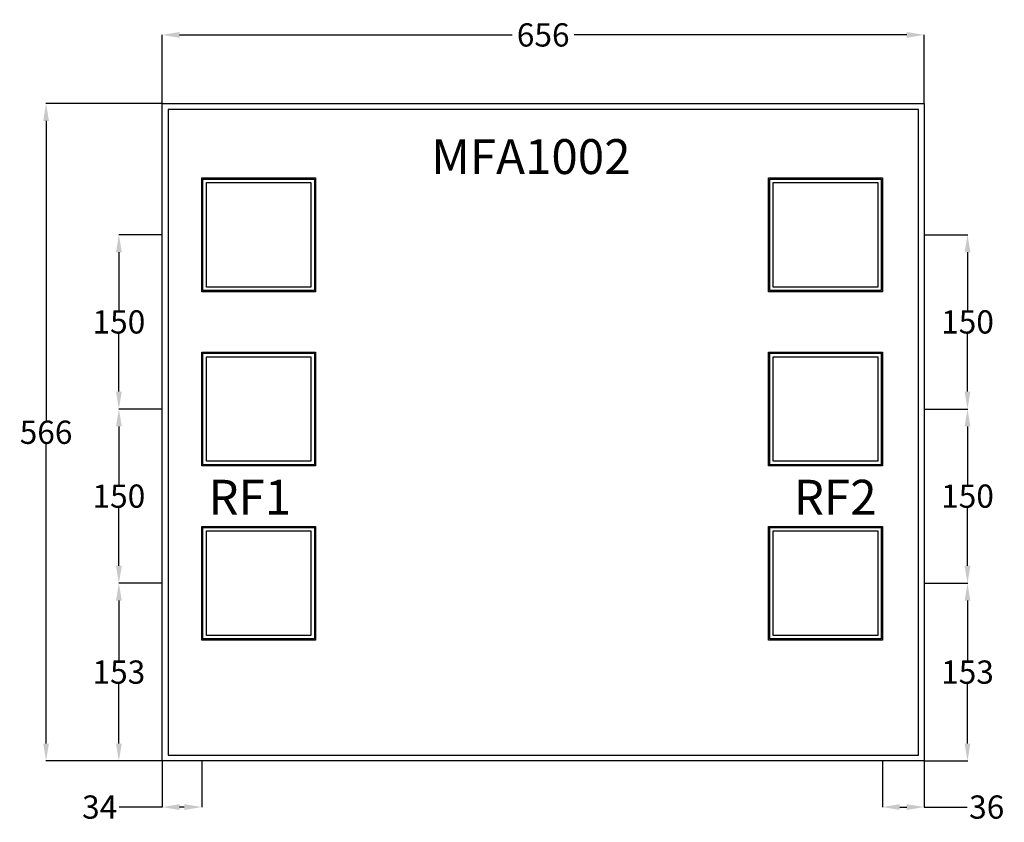
# Model space of a CAD drawing. Extents: x -89 to 759, y 11612 to 12303.
import ezdxf

# ---------------------------------------------------------------- set-up
doc = ezdxf.new("R2010")
doc.units = 0
doc.header["$MEASUREMENT"] = 0
for name, color, linetype in [('L11D0', 19, 'Continuous'), ('L302D0', 20, 'Continuous'), ('L305D0', 21, 'Continuous'), ('L309D0', 17, 'Continuous')]:
    doc.layers.add(name, color=color, linetype=linetype)
doc.styles.get("Standard").update_dxf_attribs({"font": 'arial.ttf'})
doc.dimstyles.get("Standard").update_dxf_attribs({"dimtxt": 20, "dimasz": 15, "dimexe": 0.18, "dimexo": 0.0625, "dimgap": 0.09, "dimtad": 0, "dimtih": 1, "dimtoh": 1, "dimdec": 0, "dimzin": 0, "dimdsep": 46, "dimtxsty": 'Standard', "dimcen": 0.09, "dimadec": 0, "dimazin": 0, "dimtfac": 1, "dimtdec": 0, "dimtofl": 0, "dimtmove": 0, "dimatfit": 3, "dimfxl": 1, "dimtolj": 1, "dimtzin": 0, "dimarcsym": 0})

# ---------------------------------------------------------------- blocks, each defined once
blk = doc.blocks.new('10')
at = {"color": 0, "linetype": 'Continuous'}
for p, q in [((33.72, 12230.68), (689.72, 12230.68)), ((33.72, 11664.68), (33.72, 12230.68)), ((689.72, 12230.68), (689.72, 11664.68)), ((689.72, 11664.68), (33.72, 11664.68))]:
    blk.add_line(p, q, dxfattribs=at)
at = {"layer": 'L11D0', "color": 0}
for points in [[(68.72, 12069.68), (68.72, 12165.68), (164.72, 12165.68), (164.72, 12069.68)], [(556.72, 12069.68), (556.72, 12165.68), (652.72, 12165.68), (652.72, 12069.68)], [(68.72, 11919.68), (68.72, 12015.68), (164.72, 12015.68), (164.72, 11919.68)], [(556.72, 11919.68), (556.72, 12015.68), (652.72, 12015.68), (652.72, 11919.68)], [(68.72, 11769.68), (68.72, 11865.68), (164.72, 11865.68), (164.72, 11769.68)], [(556.72, 11769.68), (556.72, 11865.68), (652.72, 11865.68), (652.72, 11769.68)]]:
    blk.add_lwpolyline(points, close=True, dxfattribs=at)
at = {"layer": 'L302D0', "color": 0}
for points in [[(71.72, 12072.68), (71.72, 12162.68), (161.72, 12162.68), (161.72, 12072.68)], [(559.72, 12072.68), (559.72, 12162.68), (649.72, 12162.68), (649.72, 12072.68)], [(71.72, 11922.68), (71.72, 12012.68), (161.72, 12012.68), (161.72, 11922.68)], [(559.72, 11922.68), (559.72, 12012.68), (649.72, 12012.68), (649.72, 11922.68)], [(71.72, 11772.68), (71.72, 11862.68), (161.72, 11862.68), (161.72, 11772.68)], [(559.72, 11772.68), (559.72, 11862.68), (649.72, 11862.68), (649.72, 11772.68)]]:
    blk.add_lwpolyline(points, close=True, dxfattribs=at)
at = {"layer": 'L305D0', "color": 0}
for points in [[(67.72, 12068.68), (67.72, 12166.68), (165.72, 12166.68), (165.72, 12068.68)], [(555.72, 12068.68), (555.72, 12166.68), (653.72, 12166.68), (653.72, 12068.68)], [(67.72, 11918.68), (67.72, 12016.68), (165.72, 12016.68), (165.72, 11918.68)], [(555.72, 11918.68), (555.72, 12016.68), (653.72, 12016.68), (653.72, 11918.68)], [(67.72, 11768.68), (67.72, 11866.68), (165.72, 11866.68), (165.72, 11768.68)], [(555.72, 11768.68), (555.72, 11866.68), (653.72, 11866.68), (653.72, 11768.68)]]:
    blk.add_lwpolyline(points, close=True, dxfattribs=at)
at = {"layer": 'L309D0', "color": 0}
for p, q in [((38.72, 12225.68), (38.72, 11669.68)), ((684.72, 12225.68), (38.72, 12225.68)), ((684.72, 11669.68), (684.72, 12225.68)), ((38.72, 11669.68), (684.72, 11669.68))]:
    blk.add_line(p, q, dxfattribs=at)
blk = doc.blocks.new('*D120')
at = {"color": 0, "linetype": 'Continuous', "lineweight": -2, "transparency": 16777216}
for p, q in [((33.72, 12230.74), (33.72, 12289.96)), ((48.72, 12289.78), (334.96, 12289.78)), ((674.72, 12289.78), (388.48, 12289.78)), ((689.72, 12230.74), (689.72, 12289.96))]:
    blk.add_line(p, q, dxfattribs=at)
at = {"color": 0, "linetype": 'Continuous', "transparency": 16777216}
for points in [[(48.72, 12292.28), (48.72, 12287.28), (33.72, 12289.78)], [(674.72, 12292.28), (674.72, 12287.28), (689.72, 12289.78)]]:
    blk.add_solid(points, dxfattribs=at)
at = {"layer": 'Defpoints', "color": 0, "linetype": 'Continuous', "transparency": 16777216}
for p in [(689.72, 12289.78), (33.72, 12230.68), (689.72, 12230.68)]:
    blk.add_point(p, dxfattribs=at)
at = {"color": 0, "linetype": 'Continuous', "transparency": 16777216, "insert": (361.72, 12289.78), "char_height": 20, "attachment_point": 5}
blk.add_mtext('\\A1;656', dxfattribs=at)
blk = doc.blocks.new('*D121')
at = {"color": 0, "linetype": 'Continuous', "lineweight": -2, "transparency": 16777216}
for p, q in [((33.66, 12230.68), (-66.43, 12230.68)), ((-66.25, 12215.68), (-66.25, 11957.77)), ((-66.25, 11679.68), (-66.25, 11937.59)), ((33.66, 11664.68), (-66.43, 11664.68))]:
    blk.add_line(p, q, dxfattribs=at)
at = {"color": 0, "linetype": 'Continuous', "transparency": 16777216}
for points in [[(-68.75, 12215.68), (-63.75, 12215.68), (-66.25, 12230.68)], [(-68.75, 11679.68), (-63.75, 11679.68), (-66.25, 11664.68)]]:
    blk.add_solid(points, dxfattribs=at)
at = {"layer": 'Defpoints', "color": 0, "linetype": 'Continuous', "transparency": 16777216}
for p in [(-66.25, 12230.68), (33.72, 12230.68), (33.72, 11664.68)]:
    blk.add_point(p, dxfattribs=at)
at = {"color": 0, "linetype": 'Continuous', "transparency": 16777216, "insert": (-66.25, 11947.68), "char_height": 20, "attachment_point": 5}
blk.add_mtext('\\A1;566', dxfattribs=at)
blk = doc.blocks.new('*D122')
at = {"color": 0, "linetype": 'Continuous', "lineweight": -2, "transparency": 16777216}
for p, q in [((33.72, 11664.62), (33.72, 11624.79)), ((67.72, 11664.62), (67.72, 11624.79)), ((33.72, 11624.97), (-3.35, 11624.97)), ((52.72, 11624.97), (48.72, 11624.97))]:
    blk.add_line(p, q, dxfattribs=at)
at = {"color": 0, "linetype": 'Continuous', "transparency": 16777216}
for points in [[(48.72, 11627.47), (48.72, 11622.47), (33.72, 11624.97)], [(52.72, 11627.47), (52.72, 11622.47), (67.72, 11624.97)]]:
    blk.add_solid(points, dxfattribs=at)
at = {"layer": 'Defpoints', "color": 0, "linetype": 'Continuous', "transparency": 16777216}
for p in [(33.72, 11664.68), (67.72, 11664.68), (33.72, 11624.97)]:
    blk.add_point(p, dxfattribs=at)
at = {"color": 0, "linetype": 'Continuous', "transparency": 16777216, "insert": (-20.11, 11624.97), "char_height": 20, "attachment_point": 5}
blk.add_mtext('\\A1;34', dxfattribs=at)
blk = doc.blocks.new('*D123')
at = {"color": 0, "linetype": 'Continuous', "lineweight": -2, "transparency": 16777216}
for p, q in [((33.66, 11817.68), (-3.75, 11817.68)), ((-3.57, 11802.68), (-3.57, 11751.27)), ((-3.57, 11679.68), (-3.57, 11731.09)), ((33.66, 11664.68), (-3.75, 11664.68))]:
    blk.add_line(p, q, dxfattribs=at)
at = {"color": 0, "linetype": 'Continuous', "transparency": 16777216}
for points in [[(-6.07, 11802.68), (-1.07, 11802.68), (-3.57, 11817.68)], [(-6.07, 11679.68), (-1.07, 11679.68), (-3.57, 11664.68)]]:
    blk.add_solid(points, dxfattribs=at)
at = {"layer": 'Defpoints', "color": 0, "linetype": 'Continuous', "transparency": 16777216}
for p in [(33.72, 11817.68), (-3.57, 11664.68), (33.72, 11664.68)]:
    blk.add_point(p, dxfattribs=at)
at = {"color": 0, "linetype": 'Continuous', "transparency": 16777216, "insert": (-3.57, 11741.18), "char_height": 20, "attachment_point": 5}
blk.add_mtext('\\A1;153', dxfattribs=at)
blk = doc.blocks.new('*D124')
at = {"color": 0, "linetype": 'Continuous', "lineweight": -2, "transparency": 16777216}
for p, q in [((33.66, 11967.68), (-3.75, 11967.68)), ((-3.57, 11952.68), (-3.57, 11902.77)), ((-3.57, 11832.68), (-3.57, 11882.59)), ((33.66, 11817.68), (-3.75, 11817.68))]:
    blk.add_line(p, q, dxfattribs=at)
at = {"color": 0, "linetype": 'Continuous', "transparency": 16777216}
for points in [[(-6.07, 11952.68), (-1.07, 11952.68), (-3.57, 11967.68)], [(-6.07, 11832.68), (-1.07, 11832.68), (-3.57, 11817.68)]]:
    blk.add_solid(points, dxfattribs=at)
at = {"layer": 'Defpoints', "color": 0, "linetype": 'Continuous', "transparency": 16777216}
for p in [(33.72, 11967.68), (-3.57, 11817.68), (33.72, 11817.68)]:
    blk.add_point(p, dxfattribs=at)
at = {"color": 0, "linetype": 'Continuous', "transparency": 16777216, "insert": (-3.57, 11892.68), "char_height": 20, "attachment_point": 5}
blk.add_mtext('\\A1;150', dxfattribs=at)
blk = doc.blocks.new('*D125')
at = {"color": 0, "linetype": 'Continuous', "lineweight": -2, "transparency": 16777216}
for p, q in [((33.66, 12117.68), (-3.75, 12117.68)), ((-3.57, 12102.68), (-3.57, 12052.77)), ((-3.57, 11982.68), (-3.57, 12032.59)), ((33.66, 11967.68), (-3.75, 11967.68))]:
    blk.add_line(p, q, dxfattribs=at)
at = {"color": 0, "linetype": 'Continuous', "transparency": 16777216}
for points in [[(-6.07, 12102.68), (-1.07, 12102.68), (-3.57, 12117.68)], [(-6.07, 11982.68), (-1.07, 11982.68), (-3.57, 11967.68)]]:
    blk.add_solid(points, dxfattribs=at)
at = {"layer": 'Defpoints', "color": 0, "linetype": 'Continuous', "transparency": 16777216}
for p in [(33.72, 12117.68), (-3.57, 11967.68), (33.72, 11967.68)]:
    blk.add_point(p, dxfattribs=at)
at = {"color": 0, "linetype": 'Continuous', "transparency": 16777216, "insert": (-3.57, 12042.68), "char_height": 20, "attachment_point": 5}
blk.add_mtext('\\A1;150', dxfattribs=at)
blk = doc.blocks.new('*D129')
at = {"color": 0, "linetype": 'Continuous', "lineweight": -2, "transparency": 16777216}
for p, q in [((653.72, 11664.62), (653.72, 11624.79)), ((689.72, 11664.62), (689.72, 11624.79)), ((668.72, 11624.97), (674.72, 11624.97)), ((689.72, 11624.97), (726.79, 11624.97))]:
    blk.add_line(p, q, dxfattribs=at)
at = {"color": 0, "linetype": 'Continuous', "transparency": 16777216}
for points in [[(668.72, 11627.47), (668.72, 11622.47), (653.72, 11624.97)], [(674.72, 11627.47), (674.72, 11622.47), (689.72, 11624.97)]]:
    blk.add_solid(points, dxfattribs=at)
at = {"layer": 'Defpoints', "color": 0, "linetype": 'Continuous', "transparency": 16777216}
for p in [(653.72, 11664.68), (689.72, 11664.68), (689.72, 11624.97)]:
    blk.add_point(p, dxfattribs=at)
at = {"color": 0, "linetype": 'Continuous', "transparency": 16777216, "insert": (743.55, 11624.97), "char_height": 20, "attachment_point": 5}
blk.add_mtext('\\A1;36', dxfattribs=at)
blk = doc.blocks.new('*D126')
at = {"color": 0, "linetype": 'Continuous', "lineweight": -2, "transparency": 16777216}
for p, q in [((689.78, 11817.68), (727.19, 11817.68)), ((727.01, 11802.68), (727.01, 11751.27)), ((727.01, 11679.68), (727.01, 11731.09)), ((689.78, 11664.68), (727.19, 11664.68))]:
    blk.add_line(p, q, dxfattribs=at)
at = {"color": 0, "linetype": 'Continuous', "transparency": 16777216}
for points in [[(724.51, 11802.68), (729.51, 11802.68), (727.01, 11817.68)], [(724.51, 11679.68), (729.51, 11679.68), (727.01, 11664.68)]]:
    blk.add_solid(points, dxfattribs=at)
at = {"layer": 'Defpoints', "color": 0, "linetype": 'Continuous', "transparency": 16777216}
for p in [(689.72, 11817.68), (689.72, 11664.68), (727.01, 11664.68)]:
    blk.add_point(p, dxfattribs=at)
at = {"color": 0, "linetype": 'Continuous', "transparency": 16777216, "insert": (727.01, 11741.18), "char_height": 20, "attachment_point": 5}
blk.add_mtext('\\A1;153', dxfattribs=at)
blk = doc.blocks.new('*D127')
at = {"color": 0, "linetype": 'Continuous', "lineweight": -2, "transparency": 16777216}
for p, q in [((689.78, 11967.68), (727.19, 11967.68)), ((727.01, 11952.68), (727.01, 11902.77)), ((727.01, 11832.68), (727.01, 11882.59)), ((689.78, 11817.68), (727.19, 11817.68))]:
    blk.add_line(p, q, dxfattribs=at)
at = {"color": 0, "linetype": 'Continuous', "transparency": 16777216}
for points in [[(724.51, 11952.68), (729.51, 11952.68), (727.01, 11967.68)], [(724.51, 11832.68), (729.51, 11832.68), (727.01, 11817.68)]]:
    blk.add_solid(points, dxfattribs=at)
at = {"layer": 'Defpoints', "color": 0, "linetype": 'Continuous', "transparency": 16777216}
for p in [(689.72, 11967.68), (689.72, 11817.68), (727.01, 11817.68)]:
    blk.add_point(p, dxfattribs=at)
at = {"color": 0, "linetype": 'Continuous', "transparency": 16777216, "insert": (727.01, 11892.68), "char_height": 20, "attachment_point": 5}
blk.add_mtext('\\A1;150', dxfattribs=at)
blk = doc.blocks.new('*D128')
at = {"color": 0, "linetype": 'Continuous', "lineweight": -2, "transparency": 16777216}
for p, q in [((689.78, 12117.68), (727.19, 12117.68)), ((727.01, 12102.68), (727.01, 12052.77)), ((727.01, 11982.68), (727.01, 12032.59)), ((689.78, 11967.68), (727.19, 11967.68))]:
    blk.add_line(p, q, dxfattribs=at)
at = {"color": 0, "linetype": 'Continuous', "transparency": 16777216}
for points in [[(724.51, 12102.68), (729.51, 12102.68), (727.01, 12117.68)], [(724.51, 11982.68), (729.51, 11982.68), (727.01, 11967.68)]]:
    blk.add_solid(points, dxfattribs=at)
at = {"layer": 'Defpoints', "color": 0, "linetype": 'Continuous', "transparency": 16777216}
for p in [(689.72, 12117.68), (689.72, 11967.68), (727.01, 11967.68)]:
    blk.add_point(p, dxfattribs=at)
at = {"color": 0, "linetype": 'Continuous', "transparency": 16777216, "insert": (727.01, 12042.68), "char_height": 20, "attachment_point": 5}
blk.add_mtext('\\A1;150', dxfattribs=at)

msp = doc.modelspace()

# ---------------------------------------------------------------- block references
at = {"linetype": 'Continuous'}
msp.add_blockref('10', (0, 0), dxfattribs=at)

# ---------------------------------------------------------------- texts
at = {"linetype": 'Continuous', "char_height": 30, "width": 281.2152, "attachment_point": 1}
for s, insert in [('{\\fTimes New Roman|b0|i0|c0|p18;MFA100\\fTimes New Roman|b0|i0|c186|p18;2}', (265.36, 12200.02)), ('{\\fTimes New Roman|b0|i0|c0|p18;RF\\fTimes New Roman|b0|i0|c186|p18;1}', (73.48, 11906.76)), ('{\\fTimes New Roman|b0|i0|c0|p18;RF\\fTimes New Roman|b0|i0|c186|p18;2}', (577.45, 11906.76))]:
    msp.add_mtext(s, dxfattribs=dict(at, insert=insert))

# ---------------------------------------------------------------- dimensions: what is measured, and where the dimension line sits
at = {"linetype": 'Continuous'}
dim = msp.add_linear_dim(base=(689.72, 12289.78), p1=(33.72, 12230.68), p2=(689.72, 12230.68), dimstyle='Standard', dxfattribs=at)
dim.commit()
dim.dimension.update_dxf_attribs({"geometry": '*D120', "text_midpoint": (361.72, 12289.78)})
for base, p1, p2, picture, middle in [((-66.25, 12230.68), (33.72, 11664.68), (33.72, 12230.68), '*D121', (-66.25, 11947.68)), ((-3.57, 11967.68), (33.72, 12117.68), (33.72, 11967.68), '*D125', (-3.57, 12042.68)), ((727.01, 11967.68), (689.72, 12117.68), (689.72, 11967.68), '*D128', (727.01, 12042.68)), ((-3.57, 11817.68), (33.72, 11967.68), (33.72, 11817.68), '*D124', (-3.57, 11892.68)), ((727.01, 11817.68), (689.72, 11967.68), (689.72, 11817.68), '*D127', (727.01, 11892.68)), ((-3.57, 11664.68), (33.72, 11817.68), (33.72, 11664.68), '*D123', (-3.57, 11741.18)), ((727.01, 11664.68), (689.72, 11817.68), (689.72, 11664.68), '*D126', (727.01, 11741.18))]:
    dim = msp.add_linear_dim(base=base, p1=p1, p2=p2, angle=90, dimstyle='Standard', dxfattribs=at)
    dim.commit()
    dim.dimension.update_dxf_attribs({"geometry": picture, "text_midpoint": middle})
dim = msp.add_linear_dim(base=(33.72, 11624.97), p1=(67.72, 11664.68), p2=(33.72, 11664.68), dimstyle='Standard', dxfattribs=at)
dim.commit()
dim.dimension.update_dxf_attribs({"geometry": '*D122', "text_midpoint": (-20.11, 11624.97), "dimtype": 160})
dim = msp.add_linear_dim(base=(689.72, 11624.97), p1=(653.72, 11664.68), p2=(689.72, 11664.68), angle=180, dimstyle='Standard', dxfattribs=at)
dim.commit()
dim.dimension.update_dxf_attribs({"geometry": '*D129', "text_midpoint": (743.55, 11624.97), "dimtype": 160})

doc.saveas('drawing.dxf')
